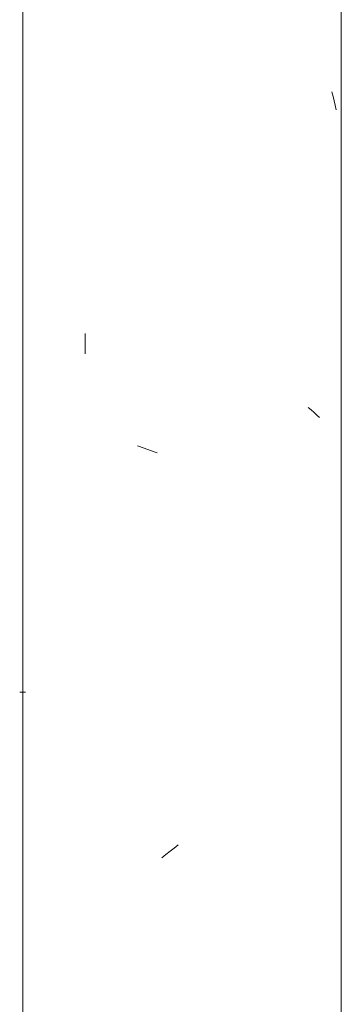
# Model space of a CAD drawing. Units: millimetres. Extents: x 14840 to 56434, y 785 to 34006.
# Drawn here: x 15818 to 15844, y 5977 to 6058 of the extents above; entities that cross this region are included whole.
import ezdxf

# ---------------------------------------------------------------- set-up
doc = ezdxf.new("R2010")
doc.units = ezdxf.units.MM
doc.layers.add('A-FLOR-HRAL', color=7, linetype='Continuous', lineweight=18)
doc.layers.add('A-FLOR-HRAL-1', color=7, linetype='Continuous', lineweight=18, true_color=0x0c0d0d)

# ---------------------------------------------------------------- blocks, each defined once
blk = doc.blocks.new('FP_6-Elevation 5 - a')
at = {"layer": 'A-FLOR-HRAL'}
for p, q in [((15818.302, 7220), (15818.302, 5095.546)), ((15844.302, 5095.577), (15844.302, 7220))]:
    blk.add_line(p, q, dxfattribs=at)
at = {"layer": 'A-FLOR-HRAL-1'}
for p, q in [((15843.623, 6051.297), (15843.53, 6051.66)), ((15843.714, 6050.934), (15843.623, 6051.297)), ((15843.801, 6050.571), (15843.714, 6050.934)), ((15843.885, 6050.208), (15843.801, 6050.571)), ((15823.374, 6030.277), (15823.374, 6031.954)), ((15841.84, 6025.703), (15841.597, 6025.912)), ((15842.075, 6025.493), (15841.84, 6025.703)), ((15842.302, 6025.284), (15842.075, 6025.493)), ((15842.52, 6025.074), (15842.302, 6025.284)), ((15828.191, 6022.583), (15827.659, 6022.774)), ((15828.727, 6022.391), (15828.191, 6022.583)), ((15829.268, 6022.2), (15828.727, 6022.391)), ((15818.032, 6002.655), (15818.514, 6002.655)), ((15830.649, 5989.945), (15830.984, 5990.214)), ((15829.646, 5989.137), (15829.98, 5989.406)), ((15829.98, 5989.406), (15830.314, 5989.675)), ((15830.314, 5989.675), (15830.649, 5989.945))]:
    blk.add_line(p, q, dxfattribs=at)
blk = doc.blocks.new('Piirde pulk - Piirde pulk 4320-V5-Elevation 5 - a')
at = {"layer": 'A-FLOR-HRAL'}
blk.add_blockref('FP_6-Elevation 5 - a', (0, 0), dxfattribs=at)

msp = doc.modelspace()

# ---------------------------------------------------------------- block references
at = {"layer": 'A-FLOR-HRAL'}
msp.add_blockref('Piirde pulk - Piirde pulk 4320-V5-Elevation 5 - a', (0, 0), dxfattribs=at)

doc.saveas('drawing.dxf')
